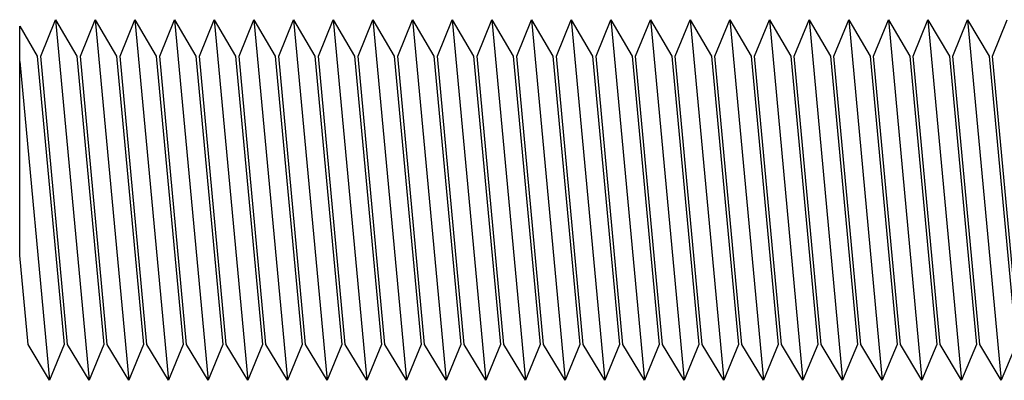
# Model space of a CAD drawing. Extents: x 0 to 219, y -8 to 280.
# Drawn here: x 105 to 106, y 83 to 84 of the extents above; entities that cross this region are included whole.
import ezdxf

# ---------------------------------------------------------------- set-up
doc = ezdxf.new("R2010")
doc.units = 0
doc.header["$LTSCALE"] = 10
doc.header["$MEASUREMENT"] = 0
doc.set_wipeout_variables(frame=1)
doc.layers.add('CADdetails-9-EXTRAFINE', color=9, linetype='CONTINUOUS')

msp = doc.modelspace()

# ---------------------------------------------------------------- wipeouts: each hides what was drawn before it
at = {"linetype": 'Continuous'}
msp.add_wipeout([(105.94035, 83.24317), (105.92133, 83.2748), (105.89744, 83.5308), (105.91049, 83.56317)], dxfattribs=at).dxf.layer = 'CADdetails-9-EXTRAFINE'

# ---------------------------------------------------------------- next in the draw order: linework, layer by layer
at = {"layer": 'CADdetails-9-EXTRAFINE', "linetype": 'Continuous'}
msp.add_line((105.87529, 83.56317), (105.90515, 83.24317), dxfattribs=at)
msp.add_lwpolyline([(105.94035, 83.24317), (105.92133, 83.2748), (105.89744, 83.5308), (105.91049, 83.56317)], dxfattribs=at)

# ---------------------------------------------------------------- next in the draw order: wipeouts: each hides what was drawn before it
at = {"linetype": 'Continuous'}
msp.add_wipeout([(105.90515, 83.24317), (105.88613, 83.2748), (105.86224, 83.5308), (105.87529, 83.56317)], dxfattribs=at).dxf.layer = 'CADdetails-9-EXTRAFINE'

# ---------------------------------------------------------------- next in the draw order: linework, layer by layer
at = {"layer": 'CADdetails-9-EXTRAFINE', "linetype": 'Continuous'}
msp.add_line((105.84009, 83.56317), (105.86995, 83.24317), dxfattribs=at)
msp.add_lwpolyline([(105.90515, 83.24317), (105.88613, 83.2748), (105.86224, 83.5308), (105.87529, 83.56317)], dxfattribs=at)

# ---------------------------------------------------------------- next in the draw order: wipeouts: each hides what was drawn before it
at = {"linetype": 'Continuous'}
for points in [[(105.86995, 83.24317), (105.85093, 83.2748), (105.82704, 83.5308), (105.84009, 83.56317)], [(105.87529, 83.56317), (105.89438, 83.5308), (105.91827, 83.2748), (105.90515, 83.24317)]]:
    msp.add_wipeout(points, dxfattribs=at).dxf.layer = 'CADdetails-9-EXTRAFINE'

# ---------------------------------------------------------------- next in the draw order: linework, layer by layer
at = {"layer": 'CADdetails-9-EXTRAFINE', "linetype": 'Continuous'}
for p, q in [((105.80489, 83.56317), (105.83475, 83.24317)), ((105.87529, 83.56317), (105.90515, 83.24317))]:
    msp.add_line(p, q, dxfattribs=at)
for points in [[(105.86995, 83.24317), (105.85093, 83.2748), (105.82704, 83.5308), (105.84009, 83.56317)], [(105.87529, 83.56317), (105.89438, 83.5308), (105.91827, 83.2748), (105.90515, 83.24317)]]:
    msp.add_lwpolyline(points, dxfattribs=at)

# ---------------------------------------------------------------- next in the draw order: wipeouts: each hides what was drawn before it
at = {"linetype": 'Continuous'}
for points in [[(105.83475, 83.24317), (105.81573, 83.2748), (105.79184, 83.5308), (105.80489, 83.56317)], [(105.84009, 83.56317), (105.85918, 83.5308), (105.88307, 83.2748), (105.86995, 83.24317)]]:
    msp.add_wipeout(points, dxfattribs=at).dxf.layer = 'CADdetails-9-EXTRAFINE'

# ---------------------------------------------------------------- next in the draw order: linework, layer by layer
at = {"layer": 'CADdetails-9-EXTRAFINE', "linetype": 'Continuous'}
for p, q in [((105.76969, 83.56317), (105.79955, 83.24317)), ((105.84009, 83.56317), (105.86995, 83.24317))]:
    msp.add_line(p, q, dxfattribs=at)
for points in [[(105.83475, 83.24317), (105.81573, 83.2748), (105.79184, 83.5308), (105.80489, 83.56317)], [(105.84009, 83.56317), (105.85918, 83.5308), (105.88307, 83.2748), (105.86995, 83.24317)]]:
    msp.add_lwpolyline(points, dxfattribs=at)

# ---------------------------------------------------------------- next in the draw order: wipeouts: each hides what was drawn before it
at = {"linetype": 'Continuous'}
for points in [[(105.79955, 83.24317), (105.78053, 83.2748), (105.75664, 83.5308), (105.76969, 83.56317)], [(105.80489, 83.56317), (105.82398, 83.5308), (105.84787, 83.2748), (105.83475, 83.24317)]]:
    msp.add_wipeout(points, dxfattribs=at).dxf.layer = 'CADdetails-9-EXTRAFINE'

# ---------------------------------------------------------------- next in the draw order: linework, layer by layer
at = {"layer": 'CADdetails-9-EXTRAFINE', "linetype": 'Continuous'}
for p, q in [((105.73449, 83.56317), (105.76435, 83.24317)), ((105.80489, 83.56317), (105.83475, 83.24317))]:
    msp.add_line(p, q, dxfattribs=at)
for points in [[(105.79955, 83.24317), (105.78053, 83.2748), (105.75664, 83.5308), (105.76969, 83.56317)], [(105.80489, 83.56317), (105.82398, 83.5308), (105.84787, 83.2748), (105.83475, 83.24317)]]:
    msp.add_lwpolyline(points, dxfattribs=at)

# ---------------------------------------------------------------- next in the draw order: wipeouts: each hides what was drawn before it
at = {"linetype": 'Continuous'}
for points in [[(105.76435, 83.24317), (105.74533, 83.2748), (105.72144, 83.5308), (105.73449, 83.56317)], [(105.76969, 83.56317), (105.78878, 83.5308), (105.81267, 83.2748), (105.79955, 83.24317)]]:
    msp.add_wipeout(points, dxfattribs=at).dxf.layer = 'CADdetails-9-EXTRAFINE'

# ---------------------------------------------------------------- next in the draw order: linework, layer by layer
at = {"layer": 'CADdetails-9-EXTRAFINE', "linetype": 'Continuous'}
for p, q in [((105.69929, 83.56317), (105.72915, 83.24317)), ((105.76969, 83.56317), (105.79955, 83.24317))]:
    msp.add_line(p, q, dxfattribs=at)
for points in [[(105.76435, 83.24317), (105.74533, 83.2748), (105.72144, 83.5308), (105.73449, 83.56317)], [(105.76969, 83.56317), (105.78878, 83.5308), (105.81267, 83.2748), (105.79955, 83.24317)]]:
    msp.add_lwpolyline(points, dxfattribs=at)

# ---------------------------------------------------------------- next in the draw order: wipeouts: each hides what was drawn before it
at = {"linetype": 'Continuous'}
for points in [[(105.72915, 83.24317), (105.71013, 83.2748), (105.68624, 83.5308), (105.69929, 83.56317)], [(105.73449, 83.56317), (105.75358, 83.5308), (105.77747, 83.2748), (105.76435, 83.24317)]]:
    msp.add_wipeout(points, dxfattribs=at).dxf.layer = 'CADdetails-9-EXTRAFINE'

# ---------------------------------------------------------------- next in the draw order: linework, layer by layer
at = {"layer": 'CADdetails-9-EXTRAFINE', "linetype": 'Continuous'}
for p, q in [((105.66409, 83.56317), (105.69395, 83.24317)), ((105.73449, 83.56317), (105.76435, 83.24317))]:
    msp.add_line(p, q, dxfattribs=at)
for points in [[(105.72915, 83.24317), (105.71013, 83.2748), (105.68624, 83.5308), (105.69929, 83.56317)], [(105.73449, 83.56317), (105.75358, 83.5308), (105.77747, 83.2748), (105.76435, 83.24317)]]:
    msp.add_lwpolyline(points, dxfattribs=at)

# ---------------------------------------------------------------- next in the draw order: wipeouts: each hides what was drawn before it
at = {"linetype": 'Continuous'}
for points in [[(105.69395, 83.24317), (105.67493, 83.2748), (105.65104, 83.5308), (105.66409, 83.56317)], [(105.69929, 83.56317), (105.71838, 83.5308), (105.74227, 83.2748), (105.72915, 83.24317)]]:
    msp.add_wipeout(points, dxfattribs=at).dxf.layer = 'CADdetails-9-EXTRAFINE'

# ---------------------------------------------------------------- next in the draw order: linework, layer by layer
at = {"layer": 'CADdetails-9-EXTRAFINE', "linetype": 'Continuous'}
for p, q in [((105.62889, 83.56317), (105.65875, 83.24317)), ((105.69929, 83.56317), (105.72915, 83.24317))]:
    msp.add_line(p, q, dxfattribs=at)
for points in [[(105.69395, 83.24317), (105.67493, 83.2748), (105.65104, 83.5308), (105.66409, 83.56317)], [(105.69929, 83.56317), (105.71838, 83.5308), (105.74227, 83.2748), (105.72915, 83.24317)]]:
    msp.add_lwpolyline(points, dxfattribs=at)

# ---------------------------------------------------------------- next in the draw order: wipeouts: each hides what was drawn before it
at = {"linetype": 'Continuous'}
for points in [[(105.65875, 83.24317), (105.63973, 83.2748), (105.61584, 83.5308), (105.62889, 83.56317)], [(105.66409, 83.56317), (105.68318, 83.5308), (105.70707, 83.2748), (105.69395, 83.24317)]]:
    msp.add_wipeout(points, dxfattribs=at).dxf.layer = 'CADdetails-9-EXTRAFINE'

# ---------------------------------------------------------------- next in the draw order: linework, layer by layer
at = {"layer": 'CADdetails-9-EXTRAFINE', "linetype": 'Continuous'}
for p, q in [((105.59369, 83.56317), (105.62355, 83.24317)), ((105.66409, 83.56317), (105.69395, 83.24317))]:
    msp.add_line(p, q, dxfattribs=at)
for points in [[(105.65875, 83.24317), (105.63973, 83.2748), (105.61584, 83.5308), (105.62889, 83.56317)], [(105.66409, 83.56317), (105.68318, 83.5308), (105.70707, 83.2748), (105.69395, 83.24317)]]:
    msp.add_lwpolyline(points, dxfattribs=at)

# ---------------------------------------------------------------- next in the draw order: wipeouts: each hides what was drawn before it
at = {"linetype": 'Continuous'}
for points in [[(105.62355, 83.24317), (105.60453, 83.2748), (105.58064, 83.5308), (105.59369, 83.56317)], [(105.62889, 83.56317), (105.64798, 83.5308), (105.67187, 83.2748), (105.65875, 83.24317)]]:
    msp.add_wipeout(points, dxfattribs=at).dxf.layer = 'CADdetails-9-EXTRAFINE'

# ---------------------------------------------------------------- next in the draw order: linework, layer by layer
at = {"layer": 'CADdetails-9-EXTRAFINE', "linetype": 'Continuous'}
for p, q in [((105.55849, 83.56317), (105.58835, 83.24317)), ((105.62889, 83.56317), (105.65875, 83.24317))]:
    msp.add_line(p, q, dxfattribs=at)
for points in [[(105.62355, 83.24317), (105.60453, 83.2748), (105.58064, 83.5308), (105.59369, 83.56317)], [(105.62889, 83.56317), (105.64798, 83.5308), (105.67187, 83.2748), (105.65875, 83.24317)]]:
    msp.add_lwpolyline(points, dxfattribs=at)

# ---------------------------------------------------------------- next in the draw order: wipeouts: each hides what was drawn before it
at = {"linetype": 'Continuous'}
for points in [[(105.58835, 83.24317), (105.56933, 83.2748), (105.54544, 83.5308), (105.55849, 83.56317)], [(105.59369, 83.56317), (105.61278, 83.5308), (105.63667, 83.2748), (105.62355, 83.24317)]]:
    msp.add_wipeout(points, dxfattribs=at).dxf.layer = 'CADdetails-9-EXTRAFINE'

# ---------------------------------------------------------------- next in the draw order: linework, layer by layer
at = {"layer": 'CADdetails-9-EXTRAFINE', "linetype": 'Continuous'}
for p, q in [((105.52329, 83.56317), (105.55315, 83.24317)), ((105.59369, 83.56317), (105.62355, 83.24317))]:
    msp.add_line(p, q, dxfattribs=at)
for points in [[(105.58835, 83.24317), (105.56933, 83.2748), (105.54544, 83.5308), (105.55849, 83.56317)], [(105.59369, 83.56317), (105.61278, 83.5308), (105.63667, 83.2748), (105.62355, 83.24317)]]:
    msp.add_lwpolyline(points, dxfattribs=at)

# ---------------------------------------------------------------- next in the draw order: wipeouts: each hides what was drawn before it
at = {"linetype": 'Continuous'}
for points in [[(105.55315, 83.24317), (105.53413, 83.2748), (105.51024, 83.5308), (105.52329, 83.56317)], [(105.55849, 83.56317), (105.57758, 83.5308), (105.60147, 83.2748), (105.58835, 83.24317)]]:
    msp.add_wipeout(points, dxfattribs=at).dxf.layer = 'CADdetails-9-EXTRAFINE'

# ---------------------------------------------------------------- next in the draw order: linework, layer by layer
at = {"layer": 'CADdetails-9-EXTRAFINE', "linetype": 'Continuous'}
for p, q in [((105.48809, 83.56317), (105.51795, 83.24317)), ((105.55849, 83.56317), (105.58835, 83.24317))]:
    msp.add_line(p, q, dxfattribs=at)
for points in [[(105.55315, 83.24317), (105.53413, 83.2748), (105.51024, 83.5308), (105.52329, 83.56317)], [(105.55849, 83.56317), (105.57758, 83.5308), (105.60147, 83.2748), (105.58835, 83.24317)]]:
    msp.add_lwpolyline(points, dxfattribs=at)

# ---------------------------------------------------------------- next in the draw order: wipeouts: each hides what was drawn before it
at = {"linetype": 'Continuous'}
for points in [[(105.51795, 83.24317), (105.49893, 83.2748), (105.47504, 83.5308), (105.48809, 83.56317)], [(105.52329, 83.56317), (105.54238, 83.5308), (105.56627, 83.2748), (105.55315, 83.24317)]]:
    msp.add_wipeout(points, dxfattribs=at).dxf.layer = 'CADdetails-9-EXTRAFINE'

# ---------------------------------------------------------------- next in the draw order: linework, layer by layer
at = {"layer": 'CADdetails-9-EXTRAFINE', "linetype": 'Continuous'}
for p, q in [((105.45289, 83.56317), (105.48275, 83.24317)), ((105.52329, 83.56317), (105.55315, 83.24317))]:
    msp.add_line(p, q, dxfattribs=at)
for points in [[(105.51795, 83.24317), (105.49893, 83.2748), (105.47504, 83.5308), (105.48809, 83.56317)], [(105.52329, 83.56317), (105.54238, 83.5308), (105.56627, 83.2748), (105.55315, 83.24317)]]:
    msp.add_lwpolyline(points, dxfattribs=at)

# ---------------------------------------------------------------- next in the draw order: wipeouts: each hides what was drawn before it
at = {"linetype": 'Continuous'}
for points in [[(105.48275, 83.24317), (105.46373, 83.2748), (105.43984, 83.5308), (105.45289, 83.56317)], [(105.48809, 83.56317), (105.50718, 83.5308), (105.53107, 83.2748), (105.51795, 83.24317)]]:
    msp.add_wipeout(points, dxfattribs=at).dxf.layer = 'CADdetails-9-EXTRAFINE'

# ---------------------------------------------------------------- next in the draw order: linework, layer by layer
at = {"layer": 'CADdetails-9-EXTRAFINE', "linetype": 'Continuous'}
for p, q in [((105.41769, 83.56317), (105.44755, 83.24317)), ((105.48809, 83.56317), (105.51795, 83.24317))]:
    msp.add_line(p, q, dxfattribs=at)
for points in [[(105.48275, 83.24317), (105.46373, 83.2748), (105.43984, 83.5308), (105.45289, 83.56317)], [(105.48809, 83.56317), (105.50718, 83.5308), (105.53107, 83.2748), (105.51795, 83.24317)]]:
    msp.add_lwpolyline(points, dxfattribs=at)

# ---------------------------------------------------------------- next in the draw order: wipeouts: each hides what was drawn before it
at = {"linetype": 'Continuous'}
for points in [[(105.44755, 83.24317), (105.42853, 83.2748), (105.40464, 83.5308), (105.41769, 83.56317)], [(105.45289, 83.56317), (105.47198, 83.5308), (105.49587, 83.2748), (105.48275, 83.24317)]]:
    msp.add_wipeout(points, dxfattribs=at).dxf.layer = 'CADdetails-9-EXTRAFINE'

# ---------------------------------------------------------------- next in the draw order: linework, layer by layer
at = {"layer": 'CADdetails-9-EXTRAFINE', "linetype": 'Continuous'}
for p, q in [((105.38249, 83.56317), (105.41235, 83.24317)), ((105.45289, 83.56317), (105.48275, 83.24317))]:
    msp.add_line(p, q, dxfattribs=at)
for points in [[(105.44755, 83.24317), (105.42853, 83.2748), (105.40464, 83.5308), (105.41769, 83.56317)], [(105.45289, 83.56317), (105.47198, 83.5308), (105.49587, 83.2748), (105.48275, 83.24317)]]:
    msp.add_lwpolyline(points, dxfattribs=at)

# ---------------------------------------------------------------- next in the draw order: wipeouts: each hides what was drawn before it
at = {"linetype": 'Continuous'}
for points in [[(105.41235, 83.24317), (105.39333, 83.2748), (105.36944, 83.5308), (105.38249, 83.56317)], [(105.41769, 83.56317), (105.43678, 83.5308), (105.46067, 83.2748), (105.44755, 83.24317)]]:
    msp.add_wipeout(points, dxfattribs=at).dxf.layer = 'CADdetails-9-EXTRAFINE'

# ---------------------------------------------------------------- next in the draw order: linework, layer by layer
at = {"layer": 'CADdetails-9-EXTRAFINE', "linetype": 'Continuous'}
for p, q in [((105.34729, 83.56317), (105.37715, 83.24317)), ((105.41769, 83.56317), (105.44755, 83.24317))]:
    msp.add_line(p, q, dxfattribs=at)
for points in [[(105.41235, 83.24317), (105.39333, 83.2748), (105.36944, 83.5308), (105.38249, 83.56317)], [(105.41769, 83.56317), (105.43678, 83.5308), (105.46067, 83.2748), (105.44755, 83.24317)]]:
    msp.add_lwpolyline(points, dxfattribs=at)

# ---------------------------------------------------------------- next in the draw order: wipeouts: each hides what was drawn before it
at = {"linetype": 'Continuous'}
for points in [[(105.37715, 83.24317), (105.35813, 83.2748), (105.33424, 83.5308), (105.34729, 83.56317)], [(105.38249, 83.56317), (105.40158, 83.5308), (105.42547, 83.2748), (105.41235, 83.24317)]]:
    msp.add_wipeout(points, dxfattribs=at).dxf.layer = 'CADdetails-9-EXTRAFINE'

# ---------------------------------------------------------------- next in the draw order: linework, layer by layer
at = {"layer": 'CADdetails-9-EXTRAFINE', "linetype": 'Continuous'}
for p, q in [((105.31209, 83.56317), (105.34195, 83.24317)), ((105.38249, 83.56317), (105.41235, 83.24317))]:
    msp.add_line(p, q, dxfattribs=at)
for points in [[(105.37715, 83.24317), (105.35813, 83.2748), (105.33424, 83.5308), (105.34729, 83.56317)], [(105.38249, 83.56317), (105.40158, 83.5308), (105.42547, 83.2748), (105.41235, 83.24317)]]:
    msp.add_lwpolyline(points, dxfattribs=at)

# ---------------------------------------------------------------- next in the draw order: wipeouts: each hides what was drawn before it
at = {"linetype": 'Continuous'}
for points in [[(105.34195, 83.24317), (105.32293, 83.2748), (105.29904, 83.5308), (105.31209, 83.56317)], [(105.34729, 83.56317), (105.36638, 83.5308), (105.39027, 83.2748), (105.37715, 83.24317)]]:
    msp.add_wipeout(points, dxfattribs=at).dxf.layer = 'CADdetails-9-EXTRAFINE'

# ---------------------------------------------------------------- next in the draw order: linework, layer by layer
at = {"layer": 'CADdetails-9-EXTRAFINE', "linetype": 'Continuous'}
for p, q in [((105.27689, 83.56317), (105.30675, 83.24317)), ((105.34729, 83.56317), (105.37715, 83.24317))]:
    msp.add_line(p, q, dxfattribs=at)
for points in [[(105.34195, 83.24317), (105.32293, 83.2748), (105.29904, 83.5308), (105.31209, 83.56317)], [(105.34729, 83.56317), (105.36638, 83.5308), (105.39027, 83.2748), (105.37715, 83.24317)]]:
    msp.add_lwpolyline(points, dxfattribs=at)

# ---------------------------------------------------------------- next in the draw order: wipeouts: each hides what was drawn before it
at = {"linetype": 'Continuous'}
for points in [[(105.30675, 83.24317), (105.28773, 83.2748), (105.26384, 83.5308), (105.27689, 83.56317)], [(105.31209, 83.56317), (105.33118, 83.5308), (105.35507, 83.2748), (105.34195, 83.24317)]]:
    msp.add_wipeout(points, dxfattribs=at).dxf.layer = 'CADdetails-9-EXTRAFINE'

# ---------------------------------------------------------------- next in the draw order: linework, layer by layer
at = {"layer": 'CADdetails-9-EXTRAFINE', "linetype": 'Continuous'}
for p, q in [((105.24169, 83.56317), (105.27155, 83.24317)), ((105.31209, 83.56317), (105.34195, 83.24317))]:
    msp.add_line(p, q, dxfattribs=at)
for points in [[(105.30675, 83.24317), (105.28773, 83.2748), (105.26384, 83.5308), (105.27689, 83.56317)], [(105.31209, 83.56317), (105.33118, 83.5308), (105.35507, 83.2748), (105.34195, 83.24317)]]:
    msp.add_lwpolyline(points, dxfattribs=at)

# ---------------------------------------------------------------- next in the draw order: wipeouts: each hides what was drawn before it
at = {"linetype": 'Continuous'}
for points in [[(105.27155, 83.24317), (105.25253, 83.2748), (105.22864, 83.5308), (105.24169, 83.56317)], [(105.27689, 83.56317), (105.29598, 83.5308), (105.31987, 83.2748), (105.30675, 83.24317)]]:
    msp.add_wipeout(points, dxfattribs=at).dxf.layer = 'CADdetails-9-EXTRAFINE'

# ---------------------------------------------------------------- next in the draw order: linework, layer by layer
at = {"layer": 'CADdetails-9-EXTRAFINE', "linetype": 'Continuous'}
for p, q in [((105.20649, 83.56317), (105.23635, 83.24317)), ((105.27689, 83.56317), (105.30675, 83.24317))]:
    msp.add_line(p, q, dxfattribs=at)
for points in [[(105.27155, 83.24317), (105.25253, 83.2748), (105.22864, 83.5308), (105.24169, 83.56317)], [(105.27689, 83.56317), (105.29598, 83.5308), (105.31987, 83.2748), (105.30675, 83.24317)]]:
    msp.add_lwpolyline(points, dxfattribs=at)

# ---------------------------------------------------------------- next in the draw order: wipeouts: each hides what was drawn before it
at = {"linetype": 'Continuous'}
for points in [[(105.23635, 83.24317), (105.21733, 83.2748), (105.19344, 83.5308), (105.20649, 83.56317)], [(105.24169, 83.56317), (105.26078, 83.5308), (105.28467, 83.2748), (105.27155, 83.24317)]]:
    msp.add_wipeout(points, dxfattribs=at).dxf.layer = 'CADdetails-9-EXTRAFINE'

# ---------------------------------------------------------------- next in the draw order: linework, layer by layer
at = {"layer": 'CADdetails-9-EXTRAFINE', "linetype": 'Continuous'}
for p, q in [((105.17129, 83.56317), (105.20115, 83.24317)), ((105.24169, 83.56317), (105.27155, 83.24317))]:
    msp.add_line(p, q, dxfattribs=at)
for points in [[(105.23635, 83.24317), (105.21733, 83.2748), (105.19344, 83.5308), (105.20649, 83.56317)], [(105.24169, 83.56317), (105.26078, 83.5308), (105.28467, 83.2748), (105.27155, 83.24317)]]:
    msp.add_lwpolyline(points, dxfattribs=at)

# ---------------------------------------------------------------- next in the draw order: wipeouts: each hides what was drawn before it
at = {"linetype": 'Continuous'}
for points in [[(105.20115, 83.24317), (105.18213, 83.2748), (105.15824, 83.5308), (105.17129, 83.56317)], [(105.20649, 83.56317), (105.22558, 83.5308), (105.24947, 83.2748), (105.23635, 83.24317)]]:
    msp.add_wipeout(points, dxfattribs=at).dxf.layer = 'CADdetails-9-EXTRAFINE'

# ---------------------------------------------------------------- next in the draw order: linework, layer by layer
at = {"layer": 'CADdetails-9-EXTRAFINE', "linetype": 'Continuous'}
for p, q in [((105.13609, 83.56317), (105.16595, 83.24317)), ((105.20649, 83.56317), (105.23635, 83.24317))]:
    msp.add_line(p, q, dxfattribs=at)
for points in [[(105.20115, 83.24317), (105.18213, 83.2748), (105.15824, 83.5308), (105.17129, 83.56317)], [(105.20649, 83.56317), (105.22558, 83.5308), (105.24947, 83.2748), (105.23635, 83.24317)]]:
    msp.add_lwpolyline(points, dxfattribs=at)

# ---------------------------------------------------------------- next in the draw order: wipeouts: each hides what was drawn before it
at = {"linetype": 'Continuous'}
for points in [[(105.16595, 83.24317), (105.14693, 83.2748), (105.12304, 83.5308), (105.13609, 83.56317)], [(105.17129, 83.56317), (105.19038, 83.5308), (105.21427, 83.2748), (105.20115, 83.24317)]]:
    msp.add_wipeout(points, dxfattribs=at).dxf.layer = 'CADdetails-9-EXTRAFINE'

# ---------------------------------------------------------------- next in the draw order: linework, layer by layer
at = {"layer": 'CADdetails-9-EXTRAFINE', "linetype": 'Continuous'}
for p, q in [((105.10089, 83.56317), (105.13075, 83.24317)), ((105.17129, 83.56317), (105.20115, 83.24317))]:
    msp.add_line(p, q, dxfattribs=at)
for points in [[(105.16595, 83.24317), (105.14693, 83.2748), (105.12304, 83.5308), (105.13609, 83.56317)], [(105.17129, 83.56317), (105.19038, 83.5308), (105.21427, 83.2748), (105.20115, 83.24317)]]:
    msp.add_lwpolyline(points, dxfattribs=at)

# ---------------------------------------------------------------- next in the draw order: wipeouts: each hides what was drawn before it
at = {"linetype": 'Continuous'}
for points in [[(105.13075, 83.24317), (105.11173, 83.2748), (105.08784, 83.5308), (105.10089, 83.56317)], [(105.13609, 83.56317), (105.15518, 83.5308), (105.17907, 83.2748), (105.16595, 83.24317)]]:
    msp.add_wipeout(points, dxfattribs=at).dxf.layer = 'CADdetails-9-EXTRAFINE'

# ---------------------------------------------------------------- next in the draw order: linework, layer by layer
at = {"layer": 'CADdetails-9-EXTRAFINE', "linetype": 'Continuous'}
for p, q in [((105.06569, 83.56317), (105.09555, 83.24317)), ((105.13609, 83.56317), (105.16595, 83.24317))]:
    msp.add_line(p, q, dxfattribs=at)
for points in [[(105.13075, 83.24317), (105.11173, 83.2748), (105.08784, 83.5308), (105.10089, 83.56317)], [(105.13609, 83.56317), (105.15518, 83.5308), (105.17907, 83.2748), (105.16595, 83.24317)]]:
    msp.add_lwpolyline(points, dxfattribs=at)

# ---------------------------------------------------------------- next in the draw order: wipeouts: each hides what was drawn before it
at = {"linetype": 'Continuous'}
for points in [[(105.09555, 83.24317), (105.07653, 83.2748), (105.05264, 83.5308), (105.06569, 83.56317)], [(105.10089, 83.56317), (105.11998, 83.5308), (105.14387, 83.2748), (105.13075, 83.24317)]]:
    msp.add_wipeout(points, dxfattribs=at).dxf.layer = 'CADdetails-9-EXTRAFINE'

# ---------------------------------------------------------------- next in the draw order: linework, layer by layer
at = {"layer": 'CADdetails-9-EXTRAFINE', "linetype": 'Continuous'}
msp.add_line((105.10089, 83.56317), (105.13075, 83.24317), dxfattribs=at)
for points in [[(105.09555, 83.24317), (105.07653, 83.2748), (105.05264, 83.5308), (105.06569, 83.56317)], [(105.10089, 83.56317), (105.11998, 83.5308), (105.14387, 83.2748), (105.13075, 83.24317)]]:
    msp.add_lwpolyline(points, dxfattribs=at)

# ---------------------------------------------------------------- next in the draw order: wipeouts: each hides what was drawn before it
at = {"linetype": 'Continuous'}
msp.add_wipeout([(105.06569, 83.56317), (105.08478, 83.5308), (105.10867, 83.2748), (105.09555, 83.24317)], dxfattribs=at).dxf.layer = 'CADdetails-9-EXTRAFINE'

# ---------------------------------------------------------------- next in the draw order: linework, layer by layer
at = {"layer": 'CADdetails-9-EXTRAFINE', "linetype": 'Continuous'}
msp.add_line((105.06569, 83.56317), (105.09555, 83.24317), dxfattribs=at)
msp.add_lwpolyline([(105.06569, 83.56317), (105.08478, 83.5308), (105.10867, 83.2748), (105.09555, 83.24317)], dxfattribs=at)

# ---------------------------------------------------------------- next in the draw order: wipeouts: each hides what was drawn before it
at = {"linetype": 'Continuous'}
msp.add_wipeout([(105.03395, 83.55729), (105.04958, 83.5308), (105.07347, 83.2748), (105.06035, 83.24317), (105.04133, 83.2748), (105.03395, 83.35384)], dxfattribs=at).dxf.layer = 'CADdetails-9-EXTRAFINE'

# ---------------------------------------------------------------- next in the draw order: linework, layer by layer
at = {"layer": 'CADdetails-9-EXTRAFINE', "linetype": 'Continuous'}
msp.add_line((105.03395, 83.52601), (105.06035, 83.24317), dxfattribs=at)
at = {"layer": 'CADdetails-9-EXTRAFINE', "linetype": 'Continuous', "flags": 128}
msp.add_lwpolyline([(105.03395, 83.55729), (105.04958, 83.5308), (105.07347, 83.2748), (105.06035, 83.24317), (105.04133, 83.2748), (105.03395, 83.35384)], close=True, dxfattribs=at)

doc.saveas('drawing.dxf')
